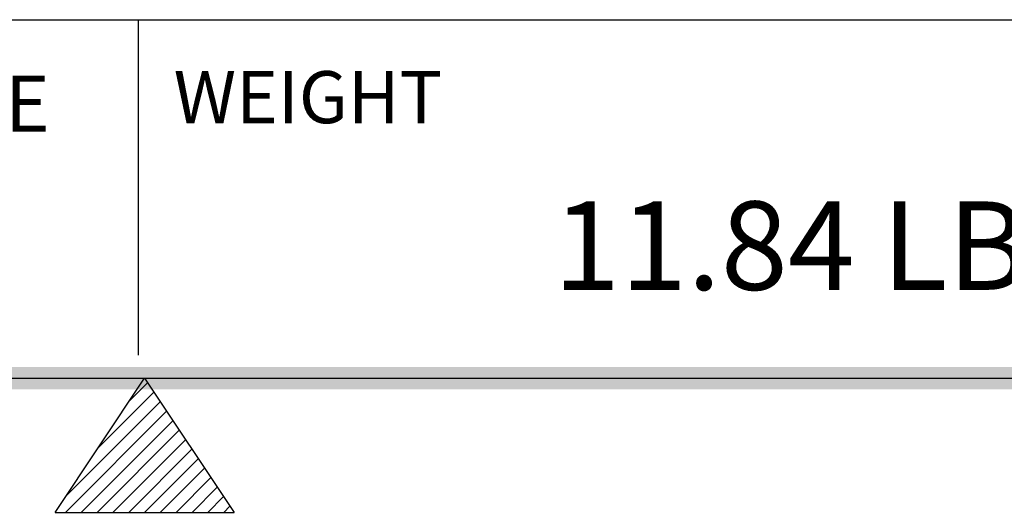
# Model space of a CAD drawing. Extents: x 18.9 to 53, y -27.4 to 16.7.
# Drawn here: x 35.4 to 39.9, y -27.4 to -25.1 of the extents above; entities that cross this region are included whole.
import ezdxf
from ezdxf.enums import TextEntityAlignment as Align

# ---------------------------------------------------------------- set-up
doc = ezdxf.new("R2010")
doc.units = 0
doc.header["$LTSCALE"] = 0.6
doc.header["$MEASUREMENT"] = 0
doc.layers.get('0').update_dxf_attribs({"linetype": 'CONTINUOUS'})
doc.styles.add('BAVWM$0$STANDARD', font='txt')

# ---------------------------------------------------------------- blocks, each defined once
blk = doc.blocks.new('BAVWM')
at = {"color": 7}
for p, q in [((5.1228, 1.0411), (9.3728, 1.0411)), ((5.4978, 1.0411), (5.4978, 0.6661)), ((3.1299, 0.6404), (9.3799, 0.6404)), ((5.4049, 0.4904), (5.5049, 0.6404)), ((5.5049, 0.6404), (5.6049, 0.4904)), ((5.4877, 0.6147), (5.5083, 0.6353)), ((5.4524, 0.5616), (5.5154, 0.6247)), ((5.417, 0.5086), (5.5224, 0.6141)), ((5.4165, 0.4904), (5.5295, 0.6034)), ((5.4342, 0.4904), (5.5366, 0.5928)), ((5.4518, 0.4904), (5.5437, 0.5822)), ((5.4695, 0.4904), (5.5507, 0.5716)), ((5.4872, 0.4904), (5.5578, 0.561)), ((5.5049, 0.4904), (5.5649, 0.5504)), ((5.5225, 0.4904), (5.5719, 0.5398)), ((5.5402, 0.4904), (5.579, 0.5292)), ((5.5579, 0.4904), (5.5861, 0.5186)), ((5.5756, 0.4904), (5.5932, 0.508)), ((5.5933, 0.4904), (5.6002, 0.4974)), ((5.4049, 0.4904), (5.6049, 0.4904))]:
    blk.add_line(p, q, dxfattribs=at)
blk.add_trace([(1.6424, 0.6529), (1.6174, 0.6279), (9.3674, 0.6529), (9.3924, 0.6279)], dxfattribs=at)
at = {"color": 7, "style": 'BAVWM$0$STANDARD'}
blk.add_text('SIZE', height=0.0625, dxfattribs=at).set_placement((5.3103, 0.9161), align=Align.CENTER)
at = {"style": 'BAVWM$0$STANDARD'}
blk.add_text('WEIGHT', height=0.05822, dxfattribs=at).set_placement((5.5374, 0.9254))

msp = doc.modelspace()

# ---------------------------------------------------------------- block references
at = {"xscale": 4.077481562583433, "yscale": 4.077481562583433, "zscale": 4.077481562583433}
msp.add_blockref('BAVWM', (13.4971, -29.3854), dxfattribs=at)

# ---------------------------------------------------------------- texts
msp.add_text('11.84 LBS', height=0.40319).set_placement((37.8044, -26.3717))

doc.saveas('drawing.dxf')
